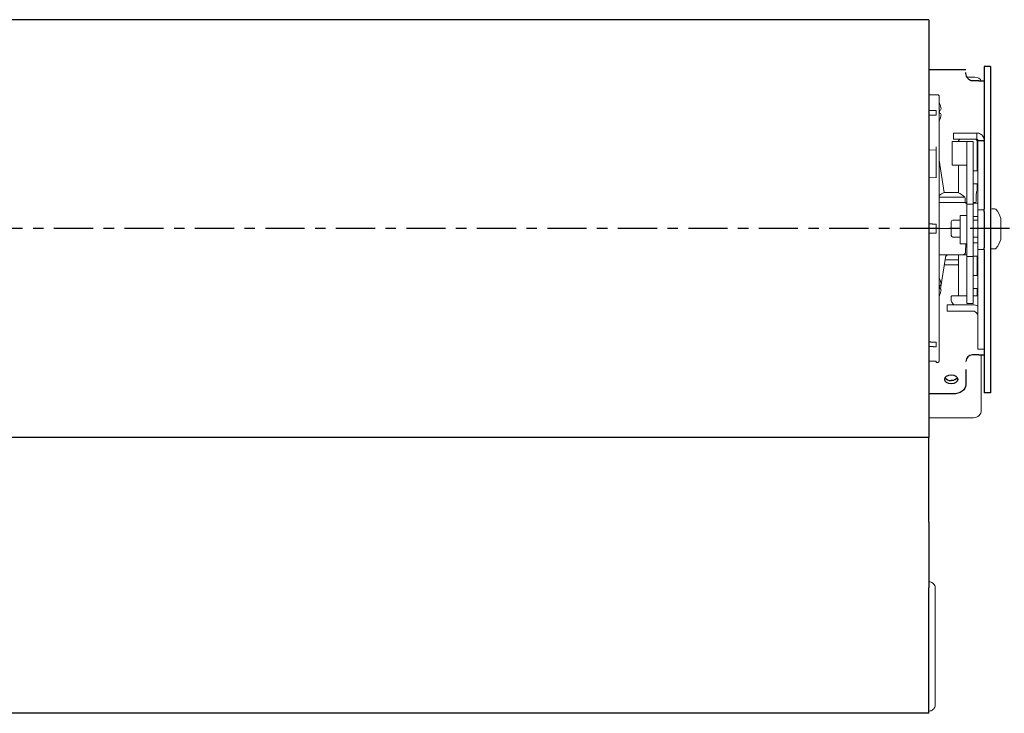
# Model space of a CAD drawing. Units: inches. Extents: x 8 to 360, y -105 to 194.
# Drawn here: x 266 to 276, y 25 to 31 of the extents above; entities that cross this region are included whole.
import ezdxf

# ---------------------------------------------------------------- set-up
doc = ezdxf.new("R2010")
doc.units = ezdxf.units.IN
doc.header["$MEASUREMENT"] = 0
doc.linetypes.add('CENTER2', pattern=[1.125, 0.75, -0.125, 0.125, -0.125])
for name, color, linetype, lineweight in [('CENTERLINE', 7, 'CENTER2', 30), ('FABRIC-ROLL', 7, 'Continuous', 30), ('HEMBAR-ENDCAP', 7, 'Continuous', 9), ('IDLER', 7, 'Continuous', 15), ('SHADE-BRACKET', 7, 'Continuous', 30), ('SUB-BRACKET', 7, 'Continuous', 18), ('TEXT', 7, 'Continuous', 18), ('TUBE-END_SCREWS', 7, 'Continuous', 9)]:
    doc.layers.add(name, color=color, linetype=linetype, lineweight=lineweight)

# ---------------------------------------------------------------- blocks, each defined once
blk = doc.blocks.new('VIEW_3_(BOTTOM)-085578')
at = {"layer": 'CENTERLINE', "ltscale": 0.5}
blk.add_line((275.5872, 29.2831), (251.4468, 29.2831), dxfattribs=at)
at = {"layer": 'FABRIC-ROLL', "extrusion": (0, 1, 2e-16)}
for p, q in [((274.8143, 31.2831), (252.5143, 31.2831)), ((274.8143, 27.2831), (252.5143, 27.2831)), ((274.8141, 26.4738), (274.8141, 27.2831)), ((274.8141, 24.6431), (252.5141, 24.6431))]:
    blk.add_line(p, q, dxfattribs=at)
at = {"layer": 'FABRIC-ROLL', "extrusion": (0, 2e-16, -1)}
blk.add_ellipse((274.8143, 29.2831), major_axis=(0, 2), ratio=0.000107, start_param=0, end_param=3.141593, dxfattribs=at)
at = {"layer": 'FABRIC-ROLL'}
for centre, major_axis, start_param, end_param in [((274.8143, 26.4738), (0, -2), -1.570796, -1.250597), ((274.8141, 25.8081), (0, 0.115), -1.305184, -1.250597), ((274.8138, 25.2831), (0, 2.115), -1.836408, -1.305184), ((274.8141, 24.7581), (0, -0.115), 0, 1.305184)]:
    blk.add_ellipse(centre, major_axis=major_axis, ratio=0.000107, start_param=start_param, end_param=end_param, dxfattribs=at)
at = {"layer": 'HEMBAR-ENDCAP', "extrusion": (0, 1, 2e-16)}
for p, q in [((274.8176, 25.9021), (274.8141, 25.9021)), ((274.8176, 24.6642), (274.8141, 24.6641))]:
    blk.add_line(p, q, dxfattribs=at)
at = {"layer": 'HEMBAR-ENDCAP', "extrusion": (0, 2e-16, -1)}
blk.add_ellipse((274.8763, 25.2831), major_axis=(0, -2.158), ratio=0.000107, start_param=-1.811317, end_param=-1.330276, dxfattribs=at)
at = {"layer": 'HEMBAR-ENDCAP'}
for points, knots in [([(274.8176, 25.9021), (274.8241, 25.902), (274.8306, 25.9008), (274.8427, 25.8964), (274.8485, 25.8933), (274.8585, 25.8855), (274.8629, 25.8807), (274.87, 25.8701), (274.8727, 25.8641), (274.8752, 25.8549), (274.8758, 25.8518), (274.8764, 25.8471), (274.8765, 25.8455), (274.8765, 25.8436), (274.8765, 25.8433), (274.8765, 25.8429), (274.8765, 25.8428), (274.8765, 25.8427), (274.8765, 25.8426), (274.8765, 25.8425), (274.8765, 25.8424), (274.8765, 25.8423), (274.8765, 25.8423), (274.8765, 25.8422), (274.8765, 25.8421), (274.8765, 25.8419), (274.8765, 25.8417), (274.8765, 25.8404), (274.8766, 25.8387), (274.8766, 25.8335), (274.8766, 25.8298), (274.8766, 25.8209), (274.8766, 25.8158), (274.8766, 25.8061), (274.8766, 25.8017), (274.8766, 25.7972)], [0, 0, 0, 0, 0.0194584, 0.0194584, 0.0385644, 0.0385644, 0.057683, 0.057683, 0.0768012, 0.0768012, 0.0862676, 0.0862676, 0.09104, 0.09104, 0.0920024, 0.0920024, 0.0922438, 0.0922438, 0.092486, 0.092486, 0.0929755, 0.0929755, 0.0939411, 0.0939411, 0.0957924, 0.0957924, 0.1013479, 0.1013479, 0.1181709, 0.1181709, 0.1372832, 0.1372832, 0.1560801, 0.1560801, 0.1700025, 0.1700025, 0.1700025, 0.1700025]), ([(274.8766, 24.7691), (274.8766, 24.7629), (274.8766, 24.7569), (274.8766, 24.7462), (274.8766, 24.7414), (274.8766, 24.7335), (274.8766, 24.7303), (274.8765, 24.7258), (274.8765, 24.7247), (274.8765, 24.7241), (274.8765, 24.724), (274.8765, 24.7239), (274.8765, 24.7238), (274.8765, 24.7238), (274.8765, 24.7237), (274.8765, 24.7237), (274.8765, 24.7236), (274.8765, 24.7235), (274.8765, 24.7234), (274.8765, 24.7231), (274.8765, 24.7227), (274.8765, 24.7221), (274.8765, 24.7218), (274.8764, 24.7205), (274.8764, 24.7196), (274.876, 24.7158), (274.8756, 24.713), (274.8734, 24.704), (274.8709, 24.6979), (274.8641, 24.6871), (274.8598, 24.6821), (274.85, 24.674), (274.8444, 24.6707), (274.8325, 24.666), (274.8261, 24.6646), (274.8191, 24.6642), (274.8183, 24.6642), (274.8176, 24.6642)], [0, 0, 0, 0, 0.0191215, 0.0191215, 0.0378976, 0.0378976, 0.0566907, 0.0566907, 0.0754954, 0.0754954, 0.0768916, 0.0768916, 0.0771912, 0.0771912, 0.077428, 0.077428, 0.0776658, 0.0776658, 0.0779035, 0.0779035, 0.0788741, 0.0788741, 0.0798183, 0.0798183, 0.0826503, 0.0826503, 0.0911628, 0.0911628, 0.110415, 0.110415, 0.1295279, 0.1295279, 0.1486462, 0.1486462, 0.1677644, 0.1677644, 0.1699517, 0.1699517, 0.1699517, 0.1699517])]:
    blk.add_open_spline(points, degree=3, knots=knots, dxfattribs=at)
at = {"layer": 'IDLER', "extrusion": (0, 1, 2e-16)}
for p, q in [((274.8144, 30.5626), (274.899, 30.5641)), ((274.8844, 30.4135), (274.8844, 30.3698)), ((275.1117, 30.1981), (275.0522, 30.1981)), ((275.0522, 30.1381), (275.0522, 30.1981)), ((275.1117, 30.1981), (275.2752, 30.1981)), ((275.2752, 30.1981), (275.2752, 30.1727)), ((275.0382, 30.1161), (275.1092, 30.1161)), ((275.0382, 29.8911), (275.0382, 30.1161)), ((275.1117, 30.1381), (275.0522, 30.1381)), ((275.1009, 30.1161), (275.1009, 30.1231)), ((275.1802, 30.1161), (275.1092, 30.1161)), ((275.1117, 30.1381), (275.2752, 30.1381)), ((275.1802, 30.1161), (275.1802, 29.5171)), ((275.1802, 30.1161), (275.2402, 30.1161)), ((275.2402, 30.1161), (275.2402, 29.5171)), ((275.2752, 30.1727), (275.2752, 30.1381)), ((275.2776, 29.8356), (275.2776, 30.1231)), ((275.2852, 30.1281), (275.2852, 30.1231)), ((275.3452, 30.1281), (275.2852, 30.1281)), ((275.2852, 29.4631), (275.2852, 30.1231)), ((275.2852, 30.1231), (275.3452, 30.1231)), ((274.8844, 30.0351), (274.8145, 30.0367)), ((274.8844, 30.0514), (274.8844, 30.0365)), ((274.8844, 30.0351), (274.8844, 30.0229)), ((274.963, 29.6301), (274.9144, 29.9373)), ((275.0382, 29.8911), (275.1092, 29.8911)), ((275.1009, 29.6261), (275.1009, 29.8911)), ((275.1802, 29.8911), (275.1092, 29.8911)), ((275.2852, 29.8356), (275.2402, 29.8356)), ((274.8145, 29.7738), (274.8845, 29.7756)), ((275.2402, 29.7106), (275.2852, 29.7106)), ((275.2776, 29.6477), (275.2776, 29.7106)), ((275.1802, 29.5171), (275.1802, 29.0171)), ((275.1802, 29.5171), (275.2402, 29.5171)), ((275.2402, 29.5256), (275.2852, 29.5256)), ((275.2402, 29.5171), (275.2402, 29.0171)), ((275.2852, 29.0831), (275.2852, 29.4631)), ((275.2852, 29.4631), (275.3452, 29.4631)), ((274.8845, 29.3268), (274.8845, 29.3144)), ((275.0302, 29.3488), (275.0302, 29.3486)), ((275.0302, 29.3486), (275.0302, 29.2477)), ((275.1152, 29.3638), (275.0452, 29.3638)), ((275.1152, 29.2731), (275.1152, 29.4076)), ((275.1152, 29.4076), (275.1802, 29.4076)), ((275.2852, 29.4006), (275.2402, 29.4006)), ((275.2852, 29.3638), (275.2402, 29.3638)), ((274.8845, 29.2519), (274.8845, 29.2395)), ((275.0302, 29.2477), (275.0302, 29.2445)), ((275.0302, 29.2445), (275.0302, 29.2178)), ((275.1152, 29.2731), (275.1152, 29.1386)), ((275.1152, 29.2028), (275.0452, 29.2028)), ((275.1152, 29.1386), (275.1802, 29.1386)), ((275.1675, 29.0626), (275.1688, 29.1386)), ((275.2852, 29.2028), (275.2402, 29.2028)), ((275.2852, 29.1456), (275.2402, 29.1456)), ((275.2852, 28.1291), (275.2852, 29.0831)), ((275.2852, 29.0831), (275.3452, 29.0831)), ((274.9743, 29.0078), (274.927, 28.7082)), ((275.0039, 29.0331), (275.1009, 29.0331)), ((275.0039, 29.0331), (275.0039, 29.0331)), ((275.0126, 29.0331), (275.0039, 29.0331)), ((275.1009, 29.0331), (275.0645, 29.0331)), ((275.1009, 28.6381), (275.1009, 29.0331)), ((275.1802, 29.0171), (275.1802, 28.5671)), ((275.1802, 29.0171), (275.2402, 29.0171)), ((275.2852, 29.0206), (275.2402, 29.0206)), ((275.2402, 29.0171), (275.2402, 28.5671)), ((275.2776, 28.8356), (275.2776, 29.0206)), ((275.2852, 28.8356), (275.2402, 28.8356)), ((275.2402, 28.7106), (275.2852, 28.7106)), ((275.2776, 28.6381), (275.2776, 28.7106)), ((274.9172, 28.6467), (274.9144, 28.6289)), ((274.9902, 28.5531), (274.9902, 28.4931)), ((275.1152, 28.5531), (274.9902, 28.5531)), ((275.1152, 28.4931), (274.9902, 28.4931)), ((275.1152, 28.5531), (275.2352, 28.5531)), ((275.1152, 28.4931), (275.2352, 28.4931)), ((275.1802, 28.5671), (275.2402, 28.5671)), ((274.8844, 28.1965), (274.8844, 28.1528)), ((275.2852, 28.1291), (275.3452, 28.1291)), ((275.3452, 28.1291), (275.3452, 28.1323)), ((274.8842, 28.0138), (274.8144, 28.0152)), ((274.8843, 28.0138), (274.8144, 28.0152)), ((274.8843, 28.0024), (274.899, 28.0022))]:
    blk.add_line(p, q, dxfattribs=at)
at = {"layer": 'IDLER', "extrusion": (0, 2e-16, -1)}
for centre, radius, start, end in [((-274.7812, 30.4011), 0.1571, 147.95523, 149.45645), ((-274.7812, 30.4011), 0.1571, 210.54355, 212.00851), ((-275.1159, 30.1231), 0.015, 0, 89.30054), ((-275.2626, 30.1231), 0.015, 90.69946, 180), ((-275.3004, 29.6281), 0.03, 0.99959, 59.57675), ((-275.3003, 29.6281), 0.03, 40.90852, 59.73804), ((-275.1525, 29.5031), 0.03, 89.99984, 157.18696), ((-275.0333, 29.5581), 0.129, 168.82546, 191.17454), ((-275.0452, 29.3488), 0.015, 0.00002, 90), ((-275.0452, 29.2178), 0.015, 270, 360), ((-275.1375, 29.0631), 0.03, 181, 270.00009), ((-275.3002, 28.9381), 0.03, 300.19668, 319.00543), ((-274.7813, 28.7241), 0.1571, 147.93389, 149.45645), ((-274.7813, 28.7241), 0.1571, 210.54355, 212.07515), ((-275.1572, 28.6131), 0.129, 349.2199, 9.2818), ((-275.0349, 28.6331), 0.005, 9.28181, 90.00006), ((-275.0354, 28.5899), 0.005, 329.1492, 349.21982), ((-275.2213, 28.701), 0.2215, 318.13199, 329.14939), ((-275.2352, 28.4431), 0.11, 90, 117.03569), ((-275.2352, 28.4431), 0.05, 90, 120.27622)]:
    blk.add_arc(centre, radius, start, end, dxfattribs=at)
at = {"layer": 'IDLER'}
blk.add_arc((275.2352, 28.4431), 0.05, 0, 59.72378, dxfattribs=at)
for centre, major_axis, ratio, start_param, end_param in [((274.9165, 30.4011), (0, 0.0798), 0.00016, -0.178262, -0.000271), ((274.9165, 30.4011), (0, 0.0798), 0.00016, -1.749059, -1.392534), ((274.9165, 30.4011), (0, -0.0798), 0.00016, 0.000271, 0.178262), ((275.0273, 29.6301), (-0.066, 0), 0.000003, -0.910367, -0.13715), ((275.0273, 29.6301), (-0.066, 0), 0.000003, -1.957564, -1.184348), ((275.0273, 29.6301), (0.066, 0), 0.000003, 0.136831, 0.910047), ((274.9044, 29.5331), (0.0638, 0), 0.000003, -1.412167, -0.947609), ((275.2057, 29.5331), (0.0638, 0), 0.000003, -2.370724, -1.981592), ((275.2343, 29.5331), (0.0638, 0), 0.000003, -1.479529, -1.176483), ((275.2589, 29.5431), (0.00022, -0.01), 1, 0.000632, 1.531494), ((274.8845, 29.3009), (0, 0.0138), 0.00016, 0.174536, 1.585414), ((274.8845, 29.2654), (0, -0.0138), 0.00016, -1.585407, -0.174529), ((274.9044, 29.2831), (0.03, 0), 0.000003, -1.227805, -0.947609), ((274.9044, 29.0331), (0.0638, 0), 0.000003, -1.412086, -0.813149), ((275.0271, 28.9831), (-0.1326, 0), 0.000003, -2.160713, -1.128547), ((275.1893, 29.0331), (0.0638, 0), 0.000003, -2.516862, -1.713857), ((275.0271, 28.9361), (-0.066, 0), 0.000003, -1.184348, -0.910367), ((275.0271, 28.9361), (-0.066, 0), 0.000003, -2.231545, -1.957564), ((275.0271, 28.9361), (0.066, 0), 0.000003, 0, 0.136831), ((274.9166, 28.7241), (0, 0.0798), 0.00016, -0.178262, -0.000271), ((274.9166, 28.7241), (0, 0.0798), 0.00016, -1.749059, -1.392534), ((274.9166, 28.7241), (0, -0.0798), 0.00016, 0.000271, 0.178262), ((275.1892, 28.6381), (-0.1544, 0), 0.000003, -1.511968, -0.00016), ((275.2013, 28.6381), (-0.1004, 0), 0.000003, -0.362985, 0), ((275.1892, 28.6381), (-0.1544, 0), 0.000003, -2.241275, -1.906958), ((275.1772, 28.6381), (0.1004, 0), 0.000003, 0, 0.362665)]:
    blk.add_ellipse(centre, major_axis=major_axis, ratio=ratio, start_param=start_param, end_param=end_param, dxfattribs=at)
at = {"layer": 'IDLER', "extrusion": (0, 2e-16, -1)}
for centre, major_axis, ratio, start_param, end_param in [((274.7828, 30.4011), (0, -0.1568), 0.984835, -2.095628, -1.913822), ((274.8843, 29.2831), (0, -1.2807), 0.00016, -2.652072, -2.583923), ((274.7828, 30.3917), (0.1544, 0.0272), 0.000028, 0.342868, 0.524674), ((274.7828, 30.4105), (0.1544, -0.0272), 0.000028, -0.524674, -0.342868), ((274.7796, 30.4046), (0.1425, 0.0656), 0.909871, 0.122115, 0.301189), ((274.7796, 30.4094), (0.1541, 0.0294), 0.376897, 0.167064, 0.346137), ((274.7796, 30.3929), (0.1541, -0.0294), 0.376897, -0.346137, -0.167064), ((274.7796, 30.3977), (0.1425, -0.0656), 0.909871, -0.301189, -0.122115), ((274.7828, 30.4011), (0, -0.1568), 0.984835, -1.227771, -1.045965), ((275.2013, 30.1381), (-0.0854, 0), 0.000003, 0, 0.362985), ((275.1772, 30.1381), (0.0854, 0), 0.000003, -0.362665, 0), ((274.8843, 29.2831), (0, -1.2807), 0.00016, -2.228581, -1.960216), ((274.8844, 30.0451), (0, -0.01), 0.00016, -0.523644, 0.000014), ((274.8843, 29.2831), (0, -1.1192), 0.00016, -2.256901, -2.026357), ((275.0995, 29.3639), (0.174, 0.2444), 1, -1.283305, -1.097369), ((275.0273, 29.6301), (-0.066, 0), 0.000003, 0.00016, 0.13715), ((275.0273, 29.6301), (0.066, 0), 0.000003, -2.231226, -1.957245), ((275.0273, 29.6301), (0.066, 0), 0.000003, -1.184028, -0.910047), ((275.0273, 29.6301), (0.066, 0), 0.000003, -0.136831, 0), ((274.9551, 29.3639), (0.1736, -0.2447), 1, -2.045739, -1.773308), ((275.0273, 29.5831), (0.1326, 0), 0.000003, -2.589275, 0), ((275.0194, 29.5331), (0.1332, 0), 0.000003, -2.193984, -0.947109), ((275.0273, 29.5331), (0.1326, 0), 0.000003, -1.016111, 0), ((274.8843, 29.2831), (0, -1.2807), 0.00016, -1.604874, -1.5708), ((274.8843, 29.2831), (0, -1.1987), 0.00016, -1.585414, -1.556186), ((274.8843, 29.2831), (0, -1.2807), 0.00016, -1.5708, -1.536725), ((275.0194, 29.2831), (0.167, 0), 0.000003, -2.193984, -1.506029), ((275.0253, 29.0331), (0.1122, 0), 0.000003, -2.328443, 0), ((275.0271, 28.9361), (-0.066, 0), 0.000003, 0.236945, 0.910367), ((275.0271, 28.9361), (0.066, 0), 0.000003, -1.957245, -1.184028), ((275.0271, 28.9361), (0.066, 0), 0.000003, -0.910047, -0.136831), ((274.955, 29.2024), (-0.174, -0.2444), 1, -1.126662, -1.097372), ((274.783, 28.7241), (0, -0.1568), 0.984835, -2.095628, -1.913822), ((274.7797, 28.7276), (0.1425, 0.0656), 0.909871, 0.122115, 0.301189), ((274.783, 28.7147), (0.1544, 0.0272), 0.000028, 0.342868, 0.524674), ((274.783, 28.7336), (0.1544, -0.0272), 0.000028, -0.524674, -0.342868), ((274.783, 28.7241), (0, -0.1568), 0.984835, -1.227771, -1.045965), ((274.7797, 28.7324), (0.1541, 0.0294), 0.376897, 0.167064, 0.346137), ((274.7797, 28.7159), (0.1541, -0.0294), 0.376897, -0.346137, -0.167064), ((274.7797, 28.7207), (0.1425, -0.0656), 0.909871, -0.301189, -0.122115), ((274.8843, 29.2831), (0, -1.2807), 0.00016, -0.557677, -0.489528), ((274.8843, 29.2831), (0, -1.2807), 0.00016, -0.134186, 0.133652)]:
    blk.add_ellipse(centre, major_axis=major_axis, ratio=ratio, start_param=start_param, end_param=end_param, dxfattribs=at)
at = {"layer": 'IDLER'}
for points, knots in [([(274.899, 30.5641), (274.9006, 30.5642), (274.9023, 30.5639), (274.9053, 30.5629), (274.9068, 30.5622), (274.9094, 30.5603), (274.9105, 30.5592), (274.9124, 30.5566), (274.9131, 30.5551), (274.9138, 30.5529), (274.914, 30.5522), (274.9141, 30.5513), (274.9141, 30.551), (274.9142, 30.5506), (274.9142, 30.5505), (274.9142, 30.5502), (274.9142, 30.5501), (274.9142, 30.5499), (274.9142, 30.5498), (274.9143, 30.5496), (274.9143, 30.5495), (274.9143, 30.5493), (274.9143, 30.5492), (274.9143, 30.5489), (274.9143, 30.5486), (274.9143, 30.5468), (274.9143, 30.5442), (274.9143, 30.5288), (274.9143, 30.5056), (274.9144, 30.4252), (274.9144, 30.357), (274.9144, 30.1884), (274.9144, 30.0863), (274.9144, 29.8609), (274.9145, 29.7348), (274.9145, 29.5002), (274.9145, 29.3912), (274.9145, 29.2831)], [0, 0, 0, 0, 0.004869, 0.004869, 0.009646, 0.009646, 0.014426, 0.014426, 0.0192, 0.0192, 0.021355, 0.021355, 0.022308, 0.022308, 0.023184, 0.023184, 0.024077, 0.024077, 0.02562, 0.02562, 0.029236, 0.029236, 0.040072, 0.040072, 0.072574, 0.072574, 0.170148, 0.170148, 0.464654, 0.464654, 0.871616, 0.871616, 1.274894, 1.274894, 1.678292, 1.678292, 2.002591, 2.002591, 2.002591, 2.002591]), ([(275.2752, 30.1981), (275.2813, 30.1981), (275.2874, 30.1973), (275.2933, 30.1958), (275.2992, 30.1942), (275.3049, 30.1918), (275.3102, 30.1888), (275.3155, 30.1857), (275.3203, 30.182), (275.3247, 30.1776), (275.329, 30.1733), (275.3327, 30.1684), (275.3358, 30.1631), (275.3388, 30.1578), (275.3412, 30.1522), (275.3428, 30.1463), (275.3444, 30.1404), (275.3452, 30.1342), (275.3452, 30.1281)], [0, 0, 0, 0, 0.166667, 0.166667, 0.166667, 0.333333, 0.333333, 0.333333, 0.5, 0.5, 0.5, 0.666667, 0.666667, 0.666667, 0.833333, 0.833333, 0.833333, 1, 1, 1, 1]), ([(275.2752, 30.1381), (275.276, 30.1381), (275.2769, 30.138), (275.2777, 30.1378), (275.2786, 30.1376), (275.2794, 30.1372), (275.2802, 30.1368), (275.2809, 30.1364), (275.2816, 30.1358), (275.2822, 30.1352), (275.2828, 30.1346), (275.2834, 30.1339), (275.2838, 30.1331), (275.2843, 30.1324), (275.2846, 30.1316), (275.2848, 30.1307), (275.285, 30.1299), (275.2852, 30.129), (275.2852, 30.1281)], [0, 0, 0, 0, 0.166667, 0.166667, 0.166667, 0.333333, 0.333333, 0.333333, 0.5, 0.5, 0.5, 0.666667, 0.666667, 0.666667, 0.833333, 0.833333, 0.833333, 1, 1, 1, 1]), ([(274.8844, 30.0661), (274.8844, 30.0655), (274.8844, 30.0649), (274.8844, 30.0635), (274.8844, 30.0627), (274.8844, 30.0606), (274.8844, 30.0593), (274.8844, 30.0568), (274.8844, 30.0556), (274.8844, 30.0539), (274.8844, 30.0532), (274.8844, 30.0522), (274.8844, 30.0517), (274.8844, 30.0514)], [0, 0, 0, 0, 0.00572491, 0.00572491, 0.01189872, 0.01189872, 0.02169511, 0.02169511, 0.03149048, 0.03149048, 0.03766525, 0.03766525, 0.04339022, 0.04339022, 0.04339022, 0.04339022]), ([(274.8844, 30.0229), (274.8844, 30.0221), (274.8844, 30.0212), (274.8844, 30.019), (274.8844, 30.0177), (274.8844, 30.0141), (274.8844, 30.0117), (274.8844, 30.0066), (274.8844, 30.0041), (274.8844, 29.9997), (274.8844, 29.998), (274.8844, 29.9949), (274.8844, 29.9935), (274.8844, 29.9922)], [-0.09178288, -0.09178288, -0.09178288, -0.09178288, -0.07920599, -0.07920599, -0.06548366, -0.06548366, -0.04589143, -0.04589143, -0.02630181, -0.02630181, -0.01257677, -0.01257677, 0, 0, 0, 0]), ([(274.8845, 29.7742), (274.8845, 29.7746), (274.8845, 29.7749), (274.8845, 29.7754), (274.8845, 29.7755), (274.8845, 29.7756), (274.8845, 29.7755), (274.8845, 29.7746), (274.8845, 29.774), (274.8845, 29.7726), (274.8845, 29.772), (274.8845, 29.7707), (274.8845, 29.7701), (274.8845, 29.7694)], [0, 0, 0, 0, 0.00572497, 0.00572497, 0.01189975, 0.01189975, 0.02169511, 0.02169511, 0.0314915, 0.0314915, 0.03766531, 0.03766531, 0.04339022, 0.04339022, 0.04339022, 0.04339022]), ([(274.9145, 29.2831), (274.9145, 29.1463), (274.9145, 29.0077), (274.9144, 28.7507), (274.9144, 28.6288), (274.9144, 28.4141), (274.9144, 28.3186), (274.9144, 28.1655), (274.9143, 28.1062), (274.9143, 28.0514), (274.9143, 28.0385), (274.9143, 28.0256), (274.9143, 28.0224), (274.9143, 28.0192), (274.9143, 28.0184), (274.9143, 28.0176), (274.9143, 28.0174), (274.9143, 28.0171), (274.9143, 28.017), (274.9143, 28.0169), (274.9143, 28.0168), (274.9143, 28.0165), (274.9142, 28.0164), (274.9142, 28.0162), (274.9142, 28.0161), (274.9142, 28.0158), (274.9142, 28.0156), (274.9141, 28.0152), (274.9141, 28.015), (274.914, 28.0142), (274.9139, 28.0137), (274.9134, 28.012), (274.9129, 28.0108), (274.9118, 28.0088), (274.9111, 28.0079), (274.9091, 28.0057), (274.9075, 28.0045), (274.9048, 28.0032), (274.9037, 28.0028), (274.9014, 28.0023), (274.9002, 28.0021), (274.899, 28.0022)], [0, 0, 0, 0, 0.41055, 0.41055, 0.813684, 0.813684, 1.217084, 1.217084, 1.620478, 1.620478, 1.801181, 1.801181, 1.892144, 1.892144, 1.937299, 1.937299, 1.959644, 1.959644, 1.970725, 1.970725, 1.976351, 1.976351, 1.978071, 1.978071, 1.978961, 1.978961, 1.980048, 1.980048, 1.980806, 1.980806, 1.982552, 1.982552, 1.986192, 1.986192, 1.98951, 1.98951, 1.995267, 1.995267, 1.998664, 1.998664, 2.002254, 2.002254, 2.002254, 2.002254]), ([(275.0033, 29.0331), (275.0006, 29.0331), (274.9952, 29.0322), (274.9876, 29.0288), (274.9812, 29.0233), (274.9765, 29.0162), (274.9747, 29.0107), (274.9743, 29.0078)], [0.0152336, 0.0152336, 0.0152336, 0.0152336, 0.2, 0.4, 0.6, 0.8, 1, 1, 1, 1]), ([(275.2852, 28.9122), (275.2843, 28.9127), (275.2816, 28.9144), (275.2791, 28.9166), (275.2776, 28.9184)], [0.3387695, 0.3387695, 0.3387695, 0.3387695, 0.4, 0.5490886, 0.5490886, 0.5490886, 0.5490886]), ([(274.8843, 28.0139), (274.8843, 28.0138), (274.8843, 28.0138), (274.8843, 28.0139), (274.8843, 28.0139), (274.8843, 28.0139)], [0, 0, 0, 0, 0.005724915, 0.005724915, 0.006825364, 0.006825364, 0.006825364, 0.006825364])]:
    blk.add_open_spline(points, degree=3, knots=knots, dxfattribs=at)
for points, weights in [([(274.8144, 30.4129), (274.8494, 30.4132), (274.8844, 30.4135)], [0.999999999699, 0.999999999517, 0.999999999636]), ([(274.8144, 30.3682), (274.8494, 30.369), (274.8844, 30.3698)], [1.00000000025, 1.00000000041, 1.00000000031]), ([(274.8144, 28.1534), (274.8494, 28.1531), (274.8844, 28.1528)], [1.00000000016, 1.00000000026, 1.00000000019])]:
    blk.add_rational_spline(points, weights, degree=2, dxfattribs=at)
for points, degree in [([(275.2689, 29.543), (275.2694, 29.5715), (275.2699, 29.6001), (275.2704, 29.6287)], 3), ([(275.2589, 29.5331), (275.2589, 29.5331), (275.259, 29.5331), (275.2591, 29.5331)], 3), ([(274.8145, 29.3278), (274.8495, 29.3273), (274.8845, 29.3268)], 2), ([(274.8145, 29.2385), (274.8495, 29.239), (274.8845, 29.2395)], 2), ([(274.8144, 28.1981), (274.8494, 28.1973), (274.8844, 28.1965)], 2), ([(274.8842, 28.0138), (274.8842, 28.0138), (274.8842, 28.0138), (274.8842, 28.0138)], 3)]:
    blk.add_open_spline(points, degree=degree, dxfattribs=at)
at = {"layer": 'SHADE-BRACKET', "extrusion": (0, 1, 2e-16)}
for p, q in [((275.3452, 30.8356), (275.3452, 30.1231)), ((275.4052, 30.8356), (275.3452, 30.8356)), ((275.4052, 30.8356), (275.4052, 27.7106)), ((274.8144, 30.8074), (275.1702, 30.8074)), ((275.2952, 30.6974), (275.2327, 30.6974)), ((275.2952, 30.6974), (275.3452, 30.6974)), ((275.3452, 30.1169), (275.3452, 30.1231)), ((275.3452, 30.1169), (275.3452, 29.4705)), ((275.3452, 29.4631), (275.3452, 29.4705)), ((275.3452, 29.4483), (275.3452, 29.4631)), ((275.3452, 29.4483), (275.3452, 29.098)), ((275.3452, 29.0831), (275.3452, 29.098)), ((275.3452, 29.0786), (275.3452, 29.0831)), ((275.3452, 29.0786), (275.3452, 28.1323)), ((275.3452, 28.1291), (275.3452, 27.7106)), ((275.2952, 28.0737), (275.2327, 28.0737)), ((275.2952, 28.0737), (275.3452, 28.0737)), ((275.1702, 27.9334), (275.1702, 27.7889)), ((275.0452, 27.7005), (274.8144, 27.7005)), ((275.4052, 27.7106), (275.3452, 27.7106))]:
    blk.add_line(p, q, dxfattribs=at)
at = {"layer": 'SHADE-BRACKET'}
blk.add_arc((275.2327, 28.0112), 0.0625, 90, 180, dxfattribs=at)
at = {"layer": 'SHADE-BRACKET', "extrusion": (0, 2e-16, -1)}
for centre, major_axis, start_param in [((275.0302, 27.8401), (-0.0625, 0), -1.570796), ((275.0302, 27.8401), (0.0625, 0), -1.570796), ((275.0302, 27.8719), (0.0625, 0), 0.368268), ((275.0452, 27.7889), (0.125, 0), 0)]:
    blk.add_ellipse(centre, major_axis=major_axis, ratio=0.707107, start_param=start_param, end_param=1.570796, dxfattribs=at)
at = {"layer": 'SHADE-BRACKET'}
blk.add_ellipse((275.0302, 27.8719), major_axis=(-0.0625, 0), ratio=0.707107, start_param=0.368268, end_param=1.570796, dxfattribs=at)
blk.add_open_spline([(275.2327, 30.6974), (275.2284, 30.6974), (275.2242, 30.698), (275.2159, 30.7004), (275.2119, 30.7023), (275.2013, 30.7087), (275.1951, 30.7145), (275.187, 30.7252), (275.1845, 30.7292), (275.1787, 30.7398), (275.1755, 30.7476), (275.1712, 30.7636), (275.1702, 30.7709), (275.1702, 30.7774)], degree=3, knots=[-0.3708604, -0.3708604, -0.3708604, -0.3708604, -0.3252845, -0.3252845, -0.2779855, -0.2779855, -0.1934248, -0.1934248, -0.1478146, -0.1478146, -0.0717977, -0.0717977, 0, 0, 0, 0], dxfattribs=at)
at = {"layer": 'SUB-BRACKET', "extrusion": (0, 1, 2e-16)}
for p, q in [((275.2557, 30.7326), (275.1826, 30.7326)), ((275.3177, 27.5462), (275.3177, 28.0737)), ((274.8144, 27.4722), (275.2437, 27.4722))]:
    blk.add_line(p, q, dxfattribs=at)
at = {"layer": 'SUB-BRACKET'}
blk.add_arc((275.2437, 27.5462), 0.074, 270, 0, dxfattribs=at)
at = {"layer": 'SUB-BRACKET', "extrusion": (0, 2e-16, -1)}
blk.add_ellipse((275.2557, 30.6888), major_axis=(0.062, 0), ratio=0.707107, start_param=-1.570796, end_param=-0.196772, dxfattribs=at)
at = {"layer": 'TUBE-END_SCREWS', "extrusion": (0, 1, 2e-16)}
for p in [(275.5042, 29.3803), (275.5042, 29.1803)]:
    blk.add_line(p, (275.5042, 29.2803), dxfattribs=at)
at = {"layer": 'TUBE-END_SCREWS', "extrusion": (0, 2e-16, -1)}
for centre, radius, start, end in [((-275.4102, 29.4657), 0.005, 359.99997, 80.7182), ((-275.4302, 29.3433), 0.129, 80.7182, 100.40749), ((-275.4526, 29.4653), 0.005, 100.40749, 138.43359), ((-275.2906, 29.3216), 0.2215, 138.43358, 164.63859), ((-275.2906, 29.239), 0.2215, 195.36141, 221.56642), ((-275.4102, 29.0949), 0.005, 279.2818, 0.00003), ((-275.4302, 29.2173), 0.129, 259.59251, 279.2818), ((-275.4526, 29.0953), 0.005, 221.56641, 259.59251)]:
    blk.add_arc(centre, radius, start, end, dxfattribs=at)

msp = doc.modelspace()

# ---------------------------------------------------------------- block references
at = {"layer": 'TEXT'}
msp.add_blockref('VIEW_3_(BOTTOM)-085578', (0, 0), dxfattribs=at)

doc.saveas('drawing.dxf')
